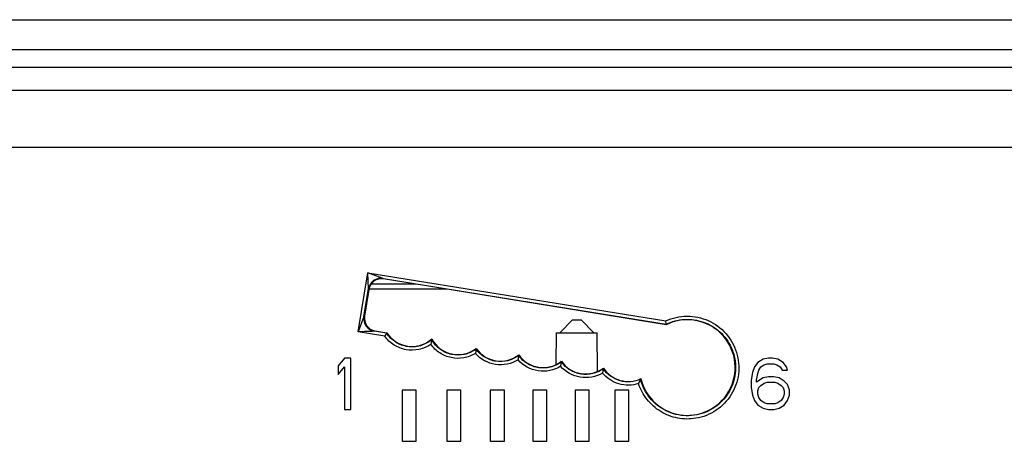
# Model space of a CAD drawing. Units: inches. Extents: x 0 to 34, y 0 to 22.
# Drawn here: x 9.5 to 11.8, y 3.1 to 4 of the extents above; entities that cross this region are included whole.
import ezdxf

# ---------------------------------------------------------------- set-up
doc = ezdxf.new("R2010")
doc.units = ezdxf.units.IN
doc.header["$LTSCALE"] = 1.87
doc.header["$MEASUREMENT"] = 0
doc.layers.get('0').update_dxf_attribs({"linetype": 'CONTINUOUS'})

msp = doc.modelspace()

# ---------------------------------------------------------------- linework, layer by layer
at = {"color": 7, "linetype": 'Continuous'}
for p, q in [((9.1065, 4.0283), (15.625, 4.0283)), ((9.1065, 3.9592), (15.625, 3.9592)), ((9.1065, 3.9187), (15.625, 3.9187)), ((8.8658, 3.8658), (15.8657, 3.8658)), ((8.9987, 3.7335), (15.7328, 3.7335)), ((10.284, 3.3069), (10.3061, 3.4436)), ((10.3061, 3.4436), (10.9944, 3.3321)), ((10.3075, 3.4061), (10.3061, 3.4436)), ((10.3413, 3.4305), (10.3061, 3.4436)), ((10.4175, 3.417), (10.3138, 3.417)), ((10.3413, 3.4305), (10.9955, 3.3246)), ((10.9957, 3.3235), (10.3423, 3.4292)), ((10.2972, 3.3423), (10.3075, 3.4061)), ((10.3084, 3.4048), (10.2984, 3.3432)), ((10.4892, 3.4054), (10.3084, 3.4054)), ((10.2972, 3.3423), (10.284, 3.3069)), ((10.7789, 3.3346), (10.7494, 3.305)), ((10.7789, 3.3346), (10.799, 3.3346)), ((10.799, 3.3346), (10.8286, 3.305)), ((10.9955, 3.3246), (10.9944, 3.3321)), ((10.3453, 3.297), (10.284, 3.3069)), ((10.3496, 3.3039), (10.3216, 3.3084)), ((10.3228, 3.3093), (10.3502, 3.3049)), ((10.3496, 3.3039), (10.3453, 3.297)), ((10.7413, 3.2325), (10.7419, 3.305)), ((10.7419, 3.305), (10.836, 3.305)), ((10.8368, 3.2163), (10.836, 3.305)), ((10.4535, 3.289), (10.4516, 3.2781)), ((10.4535, 3.289), (10.4538, 3.2906)), ((10.5561, 3.2671), (10.5546, 3.2571)), ((10.5564, 3.2686), (10.5561, 3.2671)), ((10.6548, 3.2537), (10.6546, 3.2522)), ((10.2524, 3.246), (10.2376, 3.2284)), ((10.2672, 3.246), (10.2524, 3.246)), ((10.2672, 3.1279), (10.2672, 3.246)), ((10.6546, 3.2522), (10.6531, 3.2421)), ((10.7529, 3.2374), (10.7514, 3.2274)), ((10.7531, 3.2389), (10.7529, 3.2374)), ((11.2068, 3.2359), (11.1994, 3.2259)), ((11.2191, 3.2435), (11.2068, 3.2359)), ((11.2142, 3.2259), (11.2216, 3.2309)), ((11.2314, 3.246), (11.2191, 3.2435)), ((11.2216, 3.2309), (11.2289, 3.2334)), ((11.2289, 3.2334), (11.2437, 3.2334)), ((11.2413, 3.246), (11.2314, 3.246)), ((11.2536, 3.2435), (11.2413, 3.246)), ((11.2437, 3.2334), (11.2511, 3.2309)), ((11.2511, 3.2309), (11.2585, 3.2259)), ((11.2659, 3.2359), (11.2536, 3.2435)), ((11.2732, 3.2259), (11.2659, 3.2359)), ((10.2376, 3.2284), (10.2376, 3.2083)), ((10.2376, 3.2083), (10.2524, 3.2259)), ((10.2524, 3.2259), (10.2524, 3.1279)), ((10.85, 3.2218), (10.8483, 3.2117)), ((10.8503, 3.2232), (10.85, 3.2218)), ((11.1945, 3.2133), (11.192, 3.1957)), ((11.1994, 3.2259), (11.1945, 3.2133)), ((11.2043, 3.1957), (11.2068, 3.2108)), ((11.2068, 3.2108), (11.2093, 3.2184)), ((11.2093, 3.2184), (11.2142, 3.2259)), ((11.2585, 3.2259), (11.2634, 3.2184)), ((11.2634, 3.2184), (11.2757, 3.2184)), ((11.2757, 3.2184), (11.2732, 3.2259)), ((10.9363, 3.1974), (10.9315, 3.1875)), ((11.192, 3.1957), (11.192, 3.1781)), ((11.2191, 3.2008), (11.2043, 3.1907)), ((11.2043, 3.1907), (11.2043, 3.1957)), ((11.2142, 3.1832), (11.2216, 3.1882)), ((11.2314, 3.2033), (11.2191, 3.2008)), ((11.2216, 3.1882), (11.2289, 3.1907)), ((11.2289, 3.1907), (11.2462, 3.1907)), ((11.2437, 3.2033), (11.2314, 3.2033)), ((11.256, 3.2008), (11.2437, 3.2033)), ((11.2462, 3.1907), (11.2536, 3.1882)), ((11.2536, 3.1882), (11.2609, 3.1832)), ((11.2683, 3.1932), (11.256, 3.2008)), ((11.2757, 3.1857), (11.2683, 3.1932)), ((11.2806, 3.1731), (11.2757, 3.1857)), ((10.3853, 3.1722), (10.3853, 3.0541)), ((10.4178, 3.1722), (10.3853, 3.1722)), ((10.4178, 3.0541), (10.4178, 3.1722)), ((10.4886, 3.1722), (10.4886, 3.0541)), ((10.521, 3.1722), (10.4886, 3.1722)), ((10.521, 3.0541), (10.521, 3.1722)), ((10.5891, 3.1722), (10.5891, 3.0541)), ((10.6216, 3.1722), (10.5891, 3.1722)), ((10.6216, 3.0541), (10.6216, 3.1722)), ((10.6875, 3.1722), (10.6875, 3.0541)), ((10.72, 3.1722), (10.6875, 3.1722)), ((10.72, 3.0541), (10.72, 3.1722)), ((10.7852, 3.1722), (10.7852, 3.0541)), ((10.8177, 3.1722), (10.7852, 3.1722)), ((10.8177, 3.0541), (10.8177, 3.1722)), ((10.8769, 3.1722), (10.8769, 3.0541)), ((10.9094, 3.1722), (10.8769, 3.1722)), ((10.9094, 3.0541), (10.9094, 3.1722)), ((11.192, 3.1781), (11.1945, 3.1606)), ((11.2068, 3.1706), (11.2093, 3.1781)), ((11.2068, 3.1631), (11.2068, 3.1706)), ((11.2093, 3.1555), (11.2068, 3.1631)), ((11.2093, 3.1781), (11.2142, 3.1832)), ((11.2609, 3.1832), (11.2659, 3.1781)), ((11.2659, 3.1781), (11.2683, 3.1706)), ((11.2683, 3.1631), (11.2659, 3.1555)), ((11.2683, 3.1706), (11.2683, 3.1631)), ((11.2806, 3.1606), (11.2806, 3.1731)), ((11.1945, 3.1606), (11.1994, 3.148)), ((11.1994, 3.148), (11.2068, 3.1379)), ((11.2142, 3.148), (11.2093, 3.1555)), ((11.2216, 3.143), (11.2142, 3.148)), ((11.2289, 3.1404), (11.2216, 3.143)), ((11.2462, 3.1404), (11.2289, 3.1404)), ((11.2536, 3.143), (11.2462, 3.1404)), ((11.2609, 3.148), (11.2536, 3.143)), ((11.2659, 3.1555), (11.2609, 3.148)), ((11.2683, 3.1379), (11.2757, 3.148)), ((11.2757, 3.148), (11.2806, 3.1606)), ((10.2524, 3.1279), (10.2672, 3.1279)), ((11.2068, 3.1379), (11.2191, 3.1304)), ((11.2191, 3.1304), (11.2314, 3.1279)), ((11.2314, 3.1279), (11.2437, 3.1279)), ((11.2437, 3.1279), (11.256, 3.1304)), ((11.256, 3.1304), (11.2683, 3.1379)), ((10.3853, 3.0541), (10.4178, 3.0541)), ((10.4886, 3.0541), (10.521, 3.0541)), ((10.5891, 3.0541), (10.6216, 3.0541)), ((10.6875, 3.0541), (10.72, 3.0541)), ((10.7852, 3.0541), (10.8177, 3.0541)), ((10.8769, 3.0541), (10.9094, 3.0541))]:
    msp.add_line(p, q, dxfattribs=at)
msp.add_arc((10.5052, 3.4065), 0.4791, 334.1328, 334.3206, dxfattribs=at)
for centre, major_axis, ratio, start_param, end_param in [((10.3376, 3.4001), (0.0295, -0.0021), 0.999744, 1.482871, 3.053363), ((11.0444, 3.2244), (0, 0.1104), 1, 1.804367, 6.74041), ((10.3276, 3.3385), (0.0182, 0.0232), 0.999343, -4.207216, -2.636724), ((10.4081, 3.3419), (0, 0.0687), 1, -4.142951, -2.414015), ((10.5144, 3.323), (0, 0.0687), 1, -4.221116, -2.484471), ((10.6127, 3.308), (0, 0.0687), 1, -4.102723, -2.482071), ((10.711, 3.2932), (0, 0.0687), 1, -4.099251, -2.482139), ((10.8094, 3.2785), (0, 0.0687), 1, -4.099182, -2.504009), ((10.9077, 3.261), (0, 0.0687), 1, -4.129964, -2.700935)]:
    msp.add_ellipse(centre, major_axis=major_axis, ratio=ratio, start_param=start_param, end_param=end_param, dxfattribs=at)
for points, knots in [([(10.3413, 3.4305), (10.3339, 3.4317), (10.3174, 3.428), (10.3087, 3.4135), (10.3075, 3.4061)], [0, 0, 0, 0, 0.499939, 1, 1, 1, 1]), ([(10.2972, 3.3423), (10.296, 3.3349), (10.2997, 3.3184), (10.3142, 3.3096), (10.3216, 3.3084)], [0, 0, 0, 0, 0.499902, 1, 1, 1, 1]), ([(10.9944, 3.3321), (11.0096, 3.3392), (11.0435, 3.3468), (11.0941, 3.3362), (11.136, 3.3056), (11.1614, 3.2605), (11.1659, 3.2089), (11.1486, 3.16), (11.1127, 3.1227), (11.0804, 3.1099), (11.0639, 3.1072)], [0, 0, 0, 0, 0.125017, 0.250016, 0.375018, 0.500012, 0.625003, 0.749995, 0.874994, 1, 1, 1, 1]), ([(10.9955, 3.3246), (11.0087, 3.331), (11.038, 3.3387), (11.0828, 3.3322), (11.1216, 3.3089), (11.1483, 3.2724), (11.1587, 3.2284), (11.1513, 3.1838), (11.1272, 3.1455), (11.1023, 3.1282), (11.0889, 3.1223)], [0, 0, 0, 0, 0.125023, 0.250019, 0.375023, 0.500021, 0.625011, 0.750001, 0.874997, 1, 1, 1, 1]), ([(10.3216, 3.3084), (10.3216, 3.3083), (10.3208, 3.3085), (10.3202, 3.3083), (10.3191, 3.3083), (10.3176, 3.3083), (10.3157, 3.3082), (10.3125, 3.3079), (10.3085, 3.3078), (10.3036, 3.3077), (10.2987, 3.3075), (10.2922, 3.3073), (10.2873, 3.307), (10.284, 3.3069)], [0, 0, 0, 0, 0.012808, 0.036561, 0.064754, 0.095048, 0.156373, 0.219086, 0.347533, 0.477269, 0.607606, 0.738236, 1, 1, 1, 1]), ([(10.4535, 3.289), (10.446, 3.2826), (10.4281, 3.2729), (10.3978, 3.2708), (10.3694, 3.2813), (10.3549, 3.2957), (10.3496, 3.3039)], [0, 0, 0, 0, 0.250079, 0.500118, 0.750138, 1, 1, 1, 1]), ([(10.4516, 3.2781), (10.4434, 3.2725), (10.4247, 3.2645), (10.3942, 3.2639), (10.3658, 3.2749), (10.351, 3.2889), (10.3453, 3.297)], [0, 0, 0, 0, 0.250062, 0.50009, 0.750103, 1, 1, 1, 1]), ([(10.5546, 3.2571), (10.5464, 3.2521), (10.528, 3.2451), (10.4986, 3.2456), (10.4714, 3.2567), (10.4572, 3.2703), (10.4516, 3.2781)], [0, 0, 0, 0, 0.25008, 0.500105, 0.750113, 1, 1, 1, 1]), ([(10.5561, 3.2671), (10.5483, 3.2613), (10.5298, 3.2528), (10.4994, 3.2527), (10.4717, 3.2651), (10.4583, 3.2804), (10.4535, 3.289)], [0, 0, 0, 0, 0.250085, 0.500128, 0.750148, 1, 1, 1, 1]), ([(10.6531, 3.2421), (10.638, 3.2329), (10.6001, 3.2249), (10.5663, 3.2438), (10.5546, 3.2571)], [0, 0, 0, 0, 0.500009, 1, 1, 1, 1]), ([(10.6546, 3.2522), (10.6473, 3.2467), (10.6302, 3.2385), (10.602, 3.2372), (10.5754, 3.2468), (10.5615, 3.2597), (10.5561, 3.2671)], [0, 0, 0, 0, 0.250024, 0.500017, 0.750006, 1, 1, 1, 1]), ([(10.7514, 3.2274), (10.7364, 3.2181), (10.6986, 3.2101), (10.6648, 3.2289), (10.6531, 3.2421)], [0, 0, 0, 0, 0.500008, 1, 1, 1, 1]), ([(10.7529, 3.2374), (10.7456, 3.2319), (10.7286, 3.2238), (10.7004, 3.2224), (10.6739, 3.232), (10.66, 3.2448), (10.6546, 3.2522)], [0, 0, 0, 0, 0.250023, 0.500015, 0.750002, 1, 1, 1, 1]), ([(10.85, 3.2218), (10.8427, 3.2165), (10.8257, 3.2088), (10.798, 3.2078), (10.7719, 3.2175), (10.7582, 3.2301), (10.7529, 3.2374)], [0, 0, 0, 0, 0.250022, 0.500011, 0.749999, 1, 1, 1, 1]), ([(10.8483, 3.2117), (10.8333, 3.203), (10.796, 3.1957), (10.7629, 3.2143), (10.7514, 3.2274)], [0, 0, 0, 0, 0.500001, 1, 1, 1, 1]), ([(10.9315, 3.1875), (10.9171, 3.1829), (10.8848, 3.1822), (10.8579, 3.2001), (10.8483, 3.2117)], [0, 0, 0, 0, 0.500005, 1, 1, 1, 1]), ([(10.9363, 3.1974), (10.9218, 3.1909), (10.8871, 3.1881), (10.859, 3.2086), (10.85, 3.2218)], [0, 0, 0, 0, 0.500013, 1, 1, 1, 1]), ([(11.0639, 3.1072), (11.0501, 3.1049), (11.0214, 3.1052), (10.9815, 3.1207), (10.9493, 3.149), (10.9358, 3.1742), (10.9315, 3.1875)], [0, 0, 0, 0, 0.250014, 0.500026, 0.749994, 1, 1, 1, 1]), ([(11.0889, 3.1223), (11.0742, 3.1159), (11.0417, 3.1095), (10.9936, 3.1214), (10.955, 3.1522), (10.9402, 3.1819), (10.9363, 3.1974)], [0, 0, 0, 0, 0.250012, 0.500022, 0.75, 1, 1, 1, 1])]:
    msp.add_open_spline(points, degree=3, knots=knots, dxfattribs=at)

doc.saveas('drawing.dxf')
